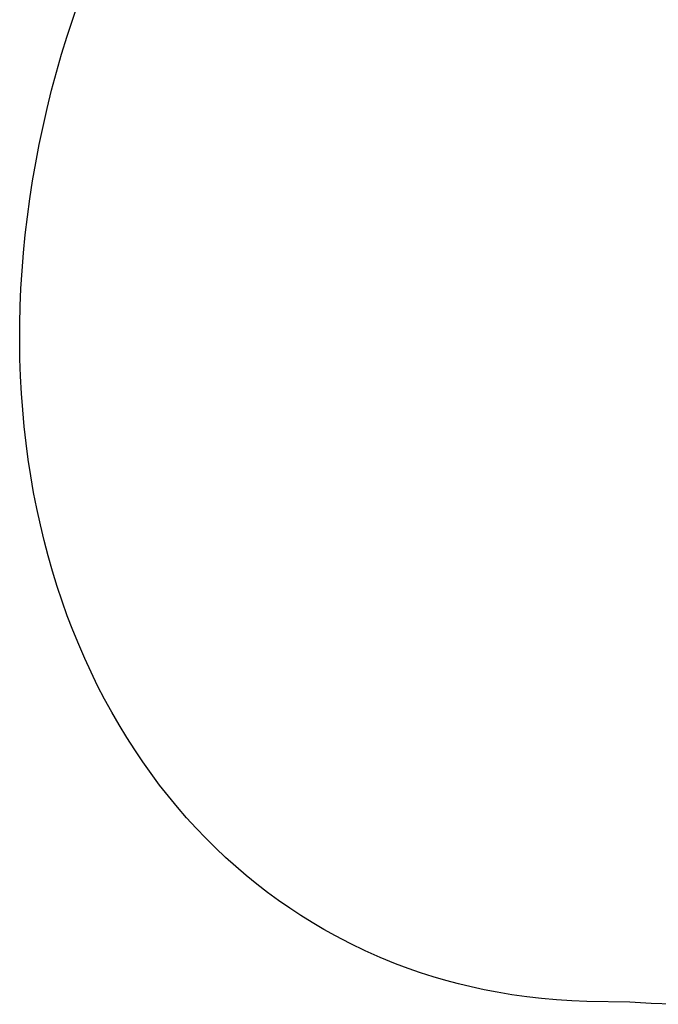
# Model space of a CAD drawing. Units: millimetres. Extents: x -213 to 261, y -223 to 250.
# Drawn here: x -213 to -155, y -195 to -105 of the extents above; entities that cross this region are included whole.
import ezdxf

# ---------------------------------------------------------------- set-up
doc = ezdxf.new("R2010")
doc.units = ezdxf.units.MM
doc.header["$MEASUREMENT"] = 0
doc.layers.add('Default', color=7, linetype='Continuous', true_color=0x000000)

msp = doc.modelspace()

# ---------------------------------------------------------------- linework, layer by layer
at = {"layer": 'Default', "color": 7, "true_color": 0xffffff}
for p, q in [((-208.378, -106.622), (-207.292, -103.363)), ((-208.876, -108.258), (-208.378, -106.622)), ((-209.344, -109.898), (-208.876, -108.258)), ((-209.782, -111.541), (-209.344, -109.898)), ((-210.189, -113.186), (-209.782, -111.541)), ((-210.566, -114.832), (-210.189, -113.186)), ((-210.912, -116.478), (-210.566, -114.832)), ((-211.228, -118.124), (-210.912, -116.478)), ((-211.512, -119.768), (-211.228, -118.124)), ((-211.766, -121.409), (-211.512, -119.768)), ((-211.989, -123.048), (-211.766, -121.409)), ((-212.181, -124.683), (-211.989, -123.048)), ((-212.342, -126.312), (-212.181, -124.683)), ((-212.472, -127.936), (-212.342, -126.312)), ((-212.572, -129.554), (-212.472, -127.936)), ((-212.64, -131.165), (-212.572, -129.554)), ((-212.678, -132.768), (-212.64, -131.165)), ((-212.685, -134.362), (-212.678, -132.768)), ((-212.662, -135.946), (-212.685, -134.362)), ((-212.608, -137.521), (-212.662, -135.946)), ((-212.524, -139.084), (-212.608, -137.521)), ((-212.414, -140.591), (-212.524, -139.084)), ((-212.275, -142.096), (-212.414, -140.591)), ((-212.106, -143.598), (-212.275, -142.096)), ((-211.907, -145.096), (-212.106, -143.598)), ((-211.679, -146.589), (-211.907, -145.096)), ((-211.419, -148.078), (-211.679, -146.589)), ((-211.129, -149.561), (-211.419, -148.078)), ((-210.807, -151.037), (-211.129, -149.561)), ((-210.469, -152.446), (-210.807, -151.037)), ((-210.102, -153.847), (-210.469, -152.446)), ((-209.705, -155.24), (-210.102, -153.847)), ((-209.278, -156.624), (-209.705, -155.24)), ((-208.834, -157.962), (-209.278, -156.624)), ((-208.361, -159.289), (-208.834, -157.962)), ((-207.858, -160.607), (-208.361, -159.289)), ((-207.326, -161.912), (-207.858, -160.607)), ((-206.78, -163.174), (-207.326, -161.912)), ((-206.205, -164.422), (-206.78, -163.174)), ((-205.601, -165.658), (-206.205, -164.422)), ((-204.97, -166.879), (-205.601, -165.658)), ((-204.327, -168.054), (-204.97, -166.879)), ((-203.657, -169.214), (-204.327, -168.054)), ((-202.96, -170.358), (-203.657, -169.214)), ((-202.237, -171.486), (-202.96, -170.358)), ((-201.506, -172.566), (-202.237, -171.486)), ((-200.75, -173.629), (-201.506, -172.566)), ((-199.969, -174.673), (-200.75, -173.629)), ((-199.163, -175.698), (-199.969, -174.673)), ((-198.351, -176.68), (-199.163, -175.698)), ((-197.515, -177.642), (-198.351, -176.68)), ((-196.657, -178.584), (-197.515, -177.642)), ((-195.775, -179.504), (-196.657, -178.584)), ((-194.887, -180.385), (-195.775, -179.504)), ((-193.978, -181.244), (-194.887, -180.385)), ((-193.048, -182.08), (-193.978, -181.244)), ((-192.098, -182.893), (-193.048, -182.08)), ((-191.14, -183.671), (-192.098, -182.893)), ((-190.164, -184.426), (-191.14, -183.671)), ((-189.169, -185.155), (-190.164, -184.426)), ((-188.155, -185.859), (-189.169, -185.155)), ((-187.138, -186.529), (-188.155, -185.859)), ((-186.104, -187.173), (-187.138, -186.529)), ((-185.054, -187.791), (-186.104, -187.173)), ((-183.99, -188.383), (-185.054, -187.791)), ((-182.654, -189.077), (-183.99, -188.383)), ((-181.297, -189.73), (-182.654, -189.077)), ((-179.921, -190.34), (-181.297, -189.73)), ((-178.527, -190.908), (-179.921, -190.34)), ((-177.405, -191.329), (-178.527, -190.908)), ((-176.273, -191.723), (-177.405, -191.329)), ((-175.132, -192.089), (-176.273, -191.723)), ((-173.982, -192.428), (-175.132, -192.089)), ((-172.823, -192.74), (-173.982, -192.428)), ((-171.658, -193.024), (-172.823, -192.74)), ((-170.486, -193.28), (-171.658, -193.024)), ((-169.308, -193.509), (-170.486, -193.28)), ((-167.965, -193.735), (-169.308, -193.509)), ((-166.617, -193.926), (-167.965, -193.735)), ((-165.264, -194.083), (-166.617, -193.926)), ((-163.908, -194.204), (-165.264, -194.083)), ((-162.534, -194.293), (-163.908, -194.204)), ((-161.15, -194.346), (-162.534, -194.293)), ((-157.255, -194.397), (-161.15, -194.346)), ((-155.303, -194.531), (-157.255, -194.397)), ((-153.347, -194.597), (-155.303, -194.531))]:
    msp.add_line(p, q, dxfattribs=at)

doc.saveas('drawing.dxf')
